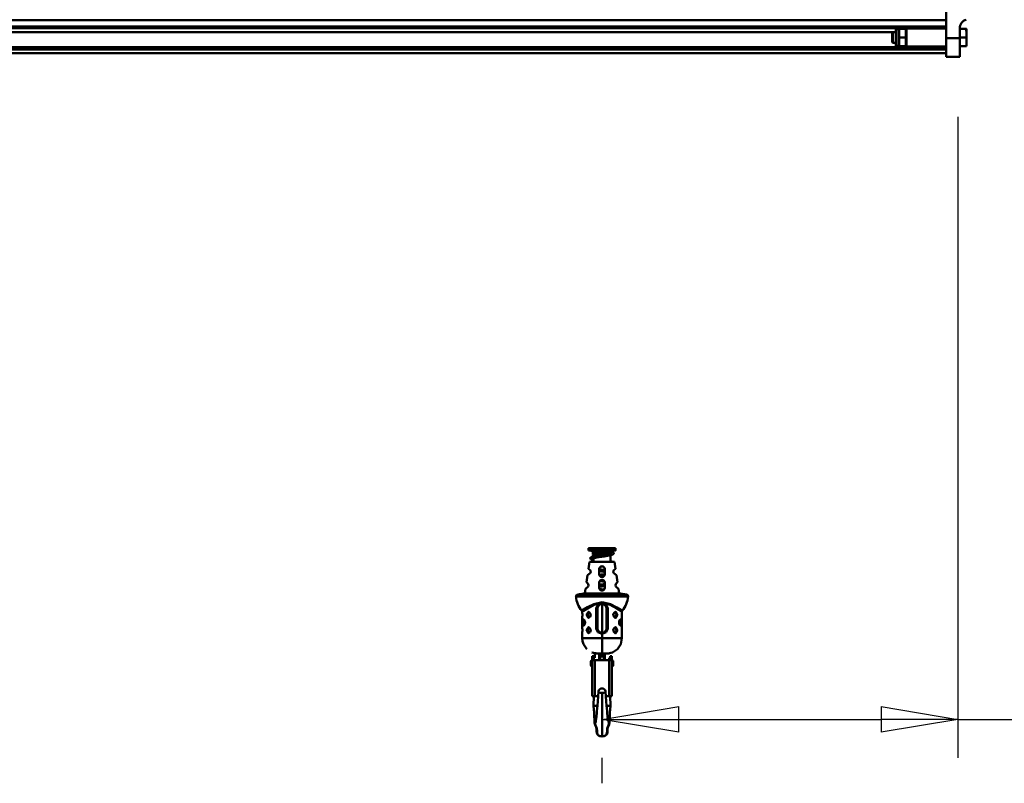
# Model space of a CAD drawing. Units: millimetres. Extents: x 59 to 11996, y 24 to 8424.
# Drawn here: x 9954 to 10878, y 5913 to 6629 of the extents above; entities that cross this region are included whole.
import ezdxf

# ---------------------------------------------------------------- set-up
doc = ezdxf.new("R2010")
doc.units = ezdxf.units.MM
doc.header["$MEASUREMENT"] = 0
doc.layers.add('(1) Shape lines', color=7, linetype='Continuous', lineweight=35)
doc.layers.add('(6) Dimensions', color=7, linetype='Continuous', lineweight=35)
doc.styles.add('Arial', font='ARIAL.TTF')
doc.dimstyles.new('Vertex Style', dxfattribs={"dimscale": 20, "dimtxt": 0.18, "dimasz": 3.6, "dimexe": 1.8, "dimexo": 0.0625, "dimgap": 1.7, "dimtad": 1, "dimdec": 1, "dimdsep": 46, "dimtxsty": 'Arial', "dimblk1": 'CLOSED', "dimblk2": 'CLOSED', "dimsah": 1, "dimcen": 0.09, "dimdle": 1.8, "dimclrd": 9, "dimclre": 9, "dimadec": 1, "dimazin": 2, "dimtfac": 0.65, "dimtdec": 4, "dimtmove": 0, "dimatfit": 3, "dimfxl": 0, "dimtolj": 1, "dimtzin": 0, "dimlwd": 25, "dimlwe": 25, "dimarcsym": 0})

# ---------------------------------------------------------------- blocks, each defined once
blk = doc.blocks.new('_Closed')
at = {"color": 0, "linetype": 'ByBlock', "lineweight": -2}
for p, q in [((-1, 0.166667), (0, 0)), ((-1, 0.166667), (-1, -0.166667)), ((0, 0), (-1, -0.166667)), ((0, 0), (-1, 0))]:
    blk.add_line(p, q, dxfattribs=at)
blk = doc.blocks.new('*D2249')
at = {"layer": '(6) Dimensions', "color": 9, "lineweight": 25}
for p, q in [((10834.72, 6538.02), (10834.72, 5936.83)), ((10572.56, 5972.83), (10762.72, 5972.83)), ((10834.72, 5972.83), (11195.76, 5972.83)), ((10500.56, 5912.83), (10500.56, 5936.83))]:
    blk.add_line(p, q, dxfattribs=at)
at = {"layer": 'Defpoints', "color": 0}
for p in [(10834.72, 6598.02), (10500.56, 5972.83), (10834.72, 5972.83)]:
    blk.add_point(p, dxfattribs=at)
at = {"layer": '(6) Dimensions', "color": 9, "lineweight": 25, "xscale": 72, "yscale": 72, "zscale": 72}
for p, rotation in [((10500.56, 5972.83), 180.0000014787792), ((10834.72, 5972.83), 1.478779256202083e-06)]:
    blk.add_blockref('_Closed', p, dxfattribs=dict(at, rotation=rotation))
at = {"layer": '(6) Dimensions', "color": 0, "lineweight": 35, "insert": (11087.68, 6039.19), "char_height": 70, "attachment_point": 5, "rotation": 0, "style": 'Arial'}
blk.add_mtext('\\A1;395', dxfattribs=at)
blk = doc.blocks.new('Crane_WorkSt_2_bf42d3f0-561d-4518-964d-fc99b9c70c29')
at = {"layer": '(1) Shape lines', "color": 7, "linetype": 'Continuous', "lineweight": 50, "ltscale": 60}
for p, q in [((10712.1, 3064.4), (10712.1, 3183)), ((8605.1, 3084.1), (10712.1, 3084.1)), ((8605.1, 3077.3), (10712.1, 3077.3)), ((8605.1, 3075.4), (10712.1, 3075.4)), ((8605.1, 3071), (10652.9, 3071)), ((10652.1, 3070.2), (10652.9, 3071)), ((10652.1, 3070.2), (10652.1, 3059.8)), ((10652.9, 3059), (10652.9, 3071)), ((10652.9, 3071), (10656.1, 3071)), ((10656.1, 3074.3), (10659.1, 3074.3)), ((10659.1, 3074.4), (10659.2, 3074.5)), ((10659.1, 3055.6), (10659.1, 3074.4)), ((10667.2, 3074.5), (10660, 3074.5)), ((10668, 3074.5), (10668.1, 3074.4)), ((10668.1, 3075), (10668.1, 3055)), ((10668.1, 3075), (10712.1, 3075)), ((10727.1, 3064.4), (10727.1, 3075.2)), ((10727.1, 3074.5), (10733.7, 3074.5)), ((10734.6, 3074.5), (10734.6, 3071.4)), ((10734.6, 3065), (10734.6, 3071.4)), ((10652.9, 3059), (10652.1, 3059.8)), ((10667.2, 3065), (10660, 3065)), ((10712.1, 3043.5), (10712.1, 3064.4)), ((10712.1, 3064.4), (10727.1, 3064.4)), ((10727.1, 3065), (10734.6, 3065)), ((10727.1, 3043.5), (10727.1, 3064.4)), ((10734.6, 3055.5), (10734.6, 3065)), ((8605.1, 3054.3), (10712.1, 3054.3)), ((8605.1, 3052.5), (10712.1, 3052.5)), ((8605.1, 3051.8), (10712.1, 3051.8)), ((10656.1, 3059), (10652.9, 3059)), ((10659.1, 3055.7), (10656.1, 3055.7)), ((10659.2, 3055.5), (10659.1, 3055.6)), ((10667.2, 3055.5), (10660, 3055.5)), ((10668.1, 3055.6), (10668, 3055.5)), ((10712.1, 3055), (10668.1, 3055)), ((10727.1, 3055.5), (10734.6, 3055.5)), ((8605.1, 3047.8), (10712.1, 3047.8)), ((10712.1, 3043.5), (10727.1, 3043.5)), ((10315.1, 2496.1), (10315.1, 2498.6)), ((10319.9, 2493.8), (10320.3, 2494.4)), ((10319.9, 2491.8), (10319.9, 2493.8)), ((10320.5, 2490.5), (10319.9, 2491.8)), ((10320, 2493.8), (10340.2, 2493.8)), ((10320, 2491.8), (10333.3, 2491.8)), ((10320.3, 2494.4), (10320.3, 2495.8)), ((10339.9, 2496.1), (10339.9, 2494.4)), ((10339.9, 2494.4), (10340.2, 2493.8)), ((10340.2, 2493.8), (10340.2, 2493.1)), ((10345.1, 2498.6), (10345.1, 2496.1)), ((10315, 2475.7), (10316.1, 2483.5)), ((10316.1, 2483.5), (10344.1, 2483.5)), ((10320.5, 2489.7), (10320.5, 2490.5)), ((10320.5, 2483.5), (10320.5, 2487.6)), ((10339.9, 2490.9), (10339.6, 2490.5)), ((10339.6, 2490.5), (10339.6, 2483.5)), ((10344.1, 2483.5), (10345.2, 2475.7)), ((10316.9, 2471.1), (10314, 2468.7)), ((10315, 2475.7), (10316.9, 2474.2)), ((10343.3, 2474.2), (10345.2, 2475.7)), ((10346.2, 2468.7), (10343.3, 2471.1)), ((10312.9, 2460.8), (10314, 2468.7)), ((10312.9, 2460.8), (10313.9, 2460)), ((10346.2, 2468.7), (10347.3, 2460.8)), ((10346.2, 2460), (10347.3, 2460.8)), ((10355.5, 2447.5), (10304.6, 2447.5)), ((10304.6, 2447.5), (10355.5, 2447.5)), ((10311.1, 2448.5), (10311.8, 2453.6)), ((10311.1, 2448.5), (10349.1, 2448.5)), ((10314, 2455.3), (10311.8, 2453.6)), ((10348.4, 2453.6), (10346.2, 2455.3)), ((10348.4, 2453.6), (10349.1, 2448.5)), ((10301.3, 2445), (10358.8, 2445)), ((10357.2, 2447.2), (10303, 2447.2)), ((10330.1, 2438.8), (10330.1, 2438.2)), ((10330.1, 2438.2), (10330.1, 2437.7)), ((10330.1, 2437.7), (10330.1, 2436.7)), ((10330.1, 2404.7), (10330.1, 2436.7)), ((10315.5, 2427.7), (10315.7, 2427.7)), ((10323.7, 2431.7), (10325.1, 2431.7)), ((10323.7, 2431.7), (10323.7, 2409.7)), ((10325.1, 2409.7), (10325.1, 2431.7)), ((10335.1, 2431.7), (10336.4, 2431.7)), ((10335.1, 2431.7), (10335.1, 2409.7)), ((10336.4, 2409.7), (10336.4, 2431.7)), ((10344.1, 2427.6), (10344.1, 2427.6)), ((10352, 2427.2), (10352, 2427.6)), ((10308.2, 2422.5), (10308.2, 2422.3)), ((10316.1, 2421.9), (10316.1, 2421.9)), ((10344.6, 2421.8), (10344.5, 2421.8)), ((10308.2, 2406.1), (10308.2, 2405.9)), ((10315.5, 2410.7), (10315.7, 2410.7)), ((10316.1, 2404.9), (10316.1, 2404.9)), ((10323.7, 2409.7), (10325.1, 2409.7)), ((10330.1, 2403.7), (10330.1, 2404.7)), ((10330.1, 2403.7), (10330.1, 2398.7)), ((10336.4, 2409.7), (10335.1, 2409.7)), ((10344.1, 2410.6), (10344.1, 2410.6)), ((10344.6, 2404.8), (10344.5, 2404.8)), ((10352, 2409.4), (10352, 2409.6)), ((10330.1, 2398.7), (10330.1, 2381.7)), ((10334.1, 2381.8), (10338.1, 2381.8)), ((10317.6, 2368.7), (10317.6, 2373)), ((10318.6, 2374), (10319.1, 2374)), ((10319.1, 2378.7), (10319.1, 2378.8)), ((10319.1, 2378.8), (10321.1, 2378.8)), ((10319.1, 2378.8), (10321.1, 2378.8)), ((10319.1, 2378.7), (10319.1, 2377.9)), ((10321.1, 2378.7), (10319.1, 2378.7)), ((10319.1, 2377.9), (10319.1, 2334.7)), ((10319.3, 2374.6), (10319.3, 2375.6)), ((10319.3, 2375.6), (10321.1, 2375.6)), ((10321.1, 2374.6), (10319.3, 2374.6)), ((10321.1, 2378.7), (10321.1, 2378.8)), ((10321.1, 2375.6), (10321.1, 2378.7)), ((10321.1, 2374.6), (10321.1, 2375.6)), ((10322.1, 2374.6), (10322.1, 2334.6)), ((10338.1, 2374.6), (10322.1, 2374.6)), ((10322.1, 2374.6), (10338.1, 2374.6)), ((10328.2, 2374.6), (10328.2, 2378.3)), ((10332, 2374.6), (10332, 2378.3)), ((10338.1, 2374.6), (10338.1, 2334.6)), ((10339.1, 2378.8), (10341.1, 2378.8)), ((10339.1, 2378.8), (10339.1, 2378.7)), ((10339.1, 2378.8), (10341.1, 2378.8)), ((10339.1, 2378.7), (10339.1, 2375.6)), ((10341.1, 2378.7), (10339.1, 2378.7)), ((10339.1, 2375.6), (10339.1, 2374.6)), ((10339.1, 2375.6), (10340.9, 2375.6)), ((10340.9, 2374.6), (10339.1, 2374.6)), ((10340.9, 2375.6), (10340.9, 2374.6)), ((10341.1, 2378.7), (10341.1, 2378.8)), ((10341.1, 2377.9), (10341.1, 2378.7)), ((10341.1, 2377.9), (10341.1, 2334.7)), ((10341.1, 2374), (10341.6, 2374)), ((10342.6, 2373), (10342.6, 2368.7)), ((10319.1, 2367.6), (10318.6, 2367.7)), ((10341.6, 2367.7), (10341.1, 2367.6)), ((10322.1, 2334.6), (10325.2, 2334.6)), ((10335, 2334.6), (10338.1, 2334.6)), ((10325, 2323.8), (10322.6, 2323.8)), ((10335.2, 2323.8), (10337.6, 2323.8))]:
    blk.add_line(p, q, dxfattribs=at)
at = {"layer": '(1) Shape lines', "color": 7, "linetype": 'Continuous', "lineweight": 50, "ltscale": 20}
for p, q in [((10317.4, 2496), (10317.3, 2496.1)), ((10317.5, 2495.8), (10317.4, 2496)), ((10317.7, 2495.7), (10317.5, 2495.8)), ((10318.5, 2495.7), (10318.3, 2495.7)), ((10318.6, 2495.5), (10318.3, 2495.6)), ((10318.7, 2495.7), (10318.5, 2495.7)), ((10319, 2495.5), (10318.6, 2495.5)), ((10319, 2495.8), (10318.7, 2495.7)), ((10319.4, 2495.5), (10319, 2495.5)), ((10319.9, 2495.4), (10319.4, 2495.5)), ((10320.3, 2495.4), (10319.9, 2495.4)), ((10325.2, 2496), (10324.3, 2496)), ((10326.2, 2496), (10325.2, 2496)), ((10327.2, 2496), (10326.2, 2496)), ((10328.2, 2496), (10327.2, 2496)), ((10331.2, 2491.5), (10332.2, 2491.6)), ((10336.9, 2492.4), (10337.7, 2492.5)), ((10337.7, 2492.5), (10338.5, 2492.7)), ((10339.6, 2492.9), (10340.2, 2493.1)), ((10339.9, 2495.1), (10340.2, 2495)), ((10340.2, 2493.1), (10340.6, 2493.2)), ((10340.6, 2493.2), (10341, 2493.4)), ((10341.3, 2491.3), (10340.8, 2491.2)), ((10340.9, 2494.8), (10341.4, 2494.7)), ((10341, 2493.4), (10341.3, 2493.5)), ((10341.2, 2493.4), (10341.4, 2493.6)), ((10341.3, 2493.5), (10341.3, 2493.6)), ((10341.7, 2491.5), (10341.3, 2491.3)), ((10341.4, 2494.7), (10341.8, 2494.5)), ((10341.8, 2494.5), (10342.1, 2494.4)), ((10342.1, 2494.4), (10342.3, 2494.3)), ((10342.7, 2492.1), (10342.6, 2492)), ((10342.9, 2492.3), (10342.7, 2492.1)), ((10342.9, 2493.7), (10343, 2493.5)), ((10343, 2493.5), (10343, 2493.4)), ((10343.1, 2492.8), (10343, 2492.6)), ((10343.1, 2493), (10343.1, 2492.8)), ((10317.1, 2487.8), (10317.2, 2488)), ((10317.1, 2487.6), (10317.1, 2487.8)), ((10317.1, 2487.4), (10317.1, 2487.6)), ((10317.1, 2487.2), (10317.1, 2487.4)), ((10317.2, 2487), (10317.1, 2487.2)), ((10317.2, 2488), (10317.3, 2488.1)), ((10317.3, 2486.9), (10317.2, 2487)), ((10317.3, 2488.3), (10317.5, 2488.4)), ((10317.3, 2488.1), (10317.3, 2488.3)), ((10317.4, 2486.7), (10317.3, 2486.9)), ((10317.5, 2486.6), (10317.4, 2486.7)), ((10317.5, 2488.4), (10317.6, 2488.6)), ((10317.7, 2486.4), (10317.5, 2486.6)), ((10317.6, 2488.6), (10317.8, 2488.7)), ((10317.9, 2486.3), (10317.7, 2486.4)), ((10318.1, 2486.2), (10317.9, 2486.3)), ((10318.3, 2486.1), (10318.1, 2486.2)), ((10319, 2487.2), (10318.8, 2487)), ((10319, 2487.1), (10318.8, 2487)), ((10319, 2489.3), (10319.2, 2489.3)), ((10319.4, 2487.3), (10319, 2487.2)), ((10319, 2487.1), (10319, 2487.1)), ((10319, 2487.1), (10319, 2487.1)), ((10319.2, 2489.3), (10319.7, 2489.5)), ((10319.7, 2487.4), (10319.4, 2487.3)), ((10320.1, 2487.5), (10319.6, 2487.4)), ((10320.2, 2485.5), (10319.6, 2485.6)), ((10319.7, 2489.5), (10320.3, 2489.6)), ((10320.7, 2487.7), (10320.1, 2487.5)), ((10320.1, 2487.5), (10320.2, 2487.5)), ((10320.2, 2487.5), (10320.6, 2487.4)), ((10320.6, 2485.4), (10320.2, 2485.5)), ((10320.3, 2489.6), (10321, 2489.8)), ((10321.4, 2487.8), (10320.7, 2487.7)), ((10322.1, 2488), (10321.4, 2487.8)), ((10322.8, 2488.1), (10322.1, 2488)), ((10323.7, 2488.3), (10322.8, 2488.1)), ((10324.5, 2488.4), (10323.7, 2488.3)), ((10325.5, 2488.6), (10324.5, 2488.4)), ((10326.4, 2488.7), (10325.5, 2488.6)), ((10327.4, 2488.9), (10326.4, 2488.7)), ((10328.4, 2489), (10327.4, 2488.9)), ((10329.4, 2489.2), (10328.4, 2489)), ((10330.5, 2489.3), (10329.4, 2489.2)), ((10335.4, 2490.1), (10334.5, 2489.9)), ((10336.3, 2490.2), (10335.4, 2490.1)), ((10337.2, 2490.4), (10336.3, 2490.2)), ((10338, 2490.5), (10337.2, 2490.4)), ((10340.1, 2491), (10339.5, 2490.8)), ((10339.6, 2484.2), (10340.2, 2484.1)), ((10340.2, 2484.1), (10340.7, 2483.9)), ((10340.7, 2483.9), (10341.2, 2483.8)), ((10341.2, 2483.8), (10341.4, 2483.7)), ((10341.4, 2483.7), (10341.8, 2483.6)), ((10341.8, 2483.6), (10342, 2483.5)), ((10327.1, 2475.3), (10327.3, 2475.3)), ((10327.3, 2475.3), (10328.3, 2475.1)), ((10328.6, 2478.1), (10328.3, 2478.1)), ((10328.3, 2475.1), (10329.3, 2475)), ((10329.6, 2478.2), (10328.6, 2478.1)), ((10329.3, 2475), (10330.3, 2474.8)), ((10330.6, 2478.4), (10329.6, 2478.2)), ((10330.3, 2474.8), (10331.3, 2474.7)), ((10331.1, 2478.4), (10330.6, 2478.4)), ((10331.3, 2474.7), (10332.4, 2474.5)), ((10332.4, 2474.5), (10333.1, 2474.4)), ((10332.5, 2469.7), (10333.1, 2469.8)), ((10342.7, 2472), (10342.9, 2471.8)), ((10342.7, 2472), (10342.7, 2472)), ((10342.9, 2471.8), (10342.9, 2471.7)), ((10342.9, 2471.7), (10343, 2471.5)), ((10343, 2471.5), (10343.1, 2471.3)), ((10328.7, 2467.1), (10328.5, 2467.1)), ((10329.7, 2467.3), (10328.7, 2467.1)), ((10330.8, 2467.4), (10329.7, 2467.3)), ((10331.8, 2467.6), (10330.8, 2467.4)), ((10332.3, 2467.7), (10331.8, 2467.6)), ((10332.7, 2458.8), (10333.1, 2458.8)), ((10327.1, 2457.9), (10327.5, 2458)), ((10327.8, 2456), (10327.1, 2455.9)), ((10327.4, 2453.3), (10328, 2453.2)), ((10327.5, 2458), (10328.6, 2458.2)), ((10328.8, 2456.2), (10327.8, 2456)), ((10328, 2453.2), (10329, 2453.1)), ((10328.6, 2458.2), (10329.6, 2458.3)), ((10329.9, 2456.3), (10328.8, 2456.2)), ((10329, 2453.1), (10330, 2452.9)), ((10330.9, 2456.5), (10329.9, 2456.3)), ((10330, 2452.9), (10331.1, 2452.8)), ((10331.1, 2452.8), (10332.1, 2452.6)), ((10332.1, 2452.6), (10332.3, 2452.6)), ((10333.1, 2456.8), (10332.9, 2456.8)), ((10308.1, 2428.2), (10308.1, 2428.2)), ((10308.1, 2428.1), (10308.1, 2428.2)), ((10308.1, 2428), (10308.1, 2428.1)), ((10315.7, 2427.7), (10315.1, 2427.8)), ((10316.3, 2427.4), (10315.7, 2427.7)), ((10316.7, 2426.9), (10316.3, 2427.4)), ((10317.1, 2426.2), (10316.7, 2426.9)), ((10317.4, 2425.3), (10317.1, 2426.2)), ((10327.5, 2436.1), (10325.7, 2434.3)), ((10342.9, 2425.6), (10342.8, 2424.7)), ((10343.4, 2426.9), (10342.9, 2425.6)), ((10344, 2427.5), (10343.4, 2426.9)), ((10344.7, 2427.8), (10344, 2427.5)), ((10351.9, 2425.8), (10352, 2426.5)), ((10352, 2426.6), (10352, 2426.3)), ((10352.2, 2428.8), (10352.1, 2428.1)), ((10352.1, 2428.2), (10352.1, 2428.1)), ((10352.1, 2428.1), (10352.1, 2427.9)), ((10352.1, 2428.1), (10352.1, 2428)), ((10308.1, 2421.3), (10308.1, 2421.2)), ((10308.1, 2411.2), (10308.1, 2421.2)), ((10308.3, 2423.6), (10308.2, 2423)), ((10308.2, 2422.8), (10308.2, 2423.2)), ((10308.2, 2423), (10308.2, 2422.4)), ((10310.3, 2419.2), (10310.1, 2419.3)), ((10310.6, 2418.9), (10310.3, 2419.3)), ((10310.8, 2418.2), (10310.5, 2419)), ((10310.7, 2413.9), (10311.1, 2415.3)), ((10311.1, 2415.3), (10311.1, 2416.2)), ((10315.4, 2421.7), (10316.2, 2422)), ((10316.2, 2422), (10316.8, 2422.6)), ((10316.8, 2422.6), (10317.3, 2423.8)), ((10317.3, 2423.8), (10317.4, 2424.7)), ((10317.4, 2424.7), (10317.4, 2425.3)), ((10342.8, 2424.7), (10342.8, 2424.2)), ((10342.8, 2424.2), (10343, 2423.3)), ((10343, 2423.3), (10343.5, 2422.5)), ((10343.5, 2422.5), (10343.9, 2422.1)), ((10343.9, 2422.1), (10344.5, 2421.8)), ((10344.5, 2421.8), (10345.1, 2421.7)), ((10349.5, 2418.5), (10349.1, 2417.2)), ((10349.1, 2417.2), (10349.1, 2416.2)), ((10349.8, 2419.1), (10349.4, 2418.5)), ((10350, 2419.3), (10349.8, 2419.1)), ((10349.8, 2419.1), (10349.8, 2419.1)), ((10350, 2419.3), (10350, 2419.3)), ((10352.1, 2421.2), (10352.1, 2421.3)), ((10352.1, 2421.2), (10352.1, 2411.2)), ((10308.1, 2411.2), (10308.1, 2411.2)), ((10308.1, 2404.3), (10308.1, 2404.2)), ((10308.1, 2398.7), (10308.1, 2404.2)), ((10310.2, 2413.2), (10310.4, 2413.4)), ((10310.2, 2413.2), (10310.2, 2413.2)), ((10310.4, 2413.4), (10310.7, 2414)), ((10310.4, 2413.4), (10310.4, 2413.4)), ((10315.7, 2410.7), (10315.1, 2410.8)), ((10315.4, 2404.7), (10316.2, 2405)), ((10316.3, 2410.4), (10315.7, 2410.7)), ((10316.2, 2405), (10316.8, 2405.6)), ((10316.7, 2409.9), (10316.3, 2410.4)), ((10317.1, 2409.2), (10316.7, 2409.9)), ((10316.8, 2405.6), (10317.3, 2406.8)), ((10317.4, 2408.3), (10317.1, 2409.2)), ((10317.3, 2406.8), (10317.4, 2407.7)), ((10317.4, 2407.7), (10317.4, 2408.3)), ((10325.6, 2407.2), (10327.5, 2405.4)), ((10332.7, 2405.4), (10334.5, 2407.2)), ((10342.9, 2408.6), (10342.8, 2407.7)), ((10342.8, 2407.7), (10342.8, 2407.2)), ((10342.8, 2407.2), (10343, 2406.3)), ((10343.4, 2409.9), (10342.9, 2408.6)), ((10343, 2406.3), (10343.5, 2405.5)), ((10344, 2410.5), (10343.4, 2409.9)), ((10343.5, 2405.5), (10343.9, 2405.1)), ((10343.9, 2405.1), (10344.5, 2404.8)), ((10344.7, 2410.8), (10344, 2410.5)), ((10344.5, 2404.8), (10345.1, 2404.7)), ((10349.3, 2414.2), (10349.7, 2413.5)), ((10349.6, 2413.6), (10349.9, 2413.2)), ((10349.9, 2413.3), (10350.1, 2413.2)), ((10352.1, 2411.2), (10352.1, 2411.2)), ((10352.1, 2404.2), (10352.1, 2404.3)), ((10352.1, 2404.2), (10352.1, 2398.7)), ((10313.1, 2386.7), (10309.4, 2392.2)), ((10323.8, 2382), (10318.6, 2383.1)), ((10322.1, 2376.9), (10322.1, 2381.8)), ((10338.1, 2376.9), (10338.1, 2374.6)), ((10325.7, 2334), (10326.2, 2339.8)), ((10320.6, 2323.8), (10320.7, 2327.4)), ((10320.7, 2327.4), (10320.9, 2330.8)), ((10320.9, 2330.8), (10321.1, 2333.8)), ((10321.1, 2333.8), (10321.1, 2334.6)), ((10325, 2324), (10325.4, 2328.9)), ((10325.4, 2328.9), (10325.7, 2334)), ((10339.3, 2330.8), (10339.5, 2327.4)), ((10339.5, 2327.4), (10339.6, 2323.8)), ((10320.5, 2323.8), (10320.6, 2324.7)), ((10321, 2319.8), (10320.5, 2323.8)), ((10321.3, 2316.1), (10321, 2319.8)), ((10324.3, 2315.5), (10324.5, 2318.3)), ((10324.5, 2318.3), (10325, 2324)), ((10339.2, 2319.8), (10338.9, 2316.1)), ((10339.6, 2323.8), (10339.2, 2319.8)), ((10339.6, 2324.7), (10339.6, 2323.8)), ((10321.4, 2312.7), (10321.3, 2316.1)), ((10321.6, 2309.8), (10321.4, 2312.7)), ((10322.7, 2305.5), (10323.1, 2306.5)), ((10323.6, 2309.5), (10323.9, 2311.7)), ((10323.9, 2311.7), (10324.1, 2313.2)), ((10324, 2312.8), (10324.3, 2315.5)), ((10336.1, 2313.2), (10336.3, 2311.7)), ((10336.3, 2311.7), (10336.6, 2309.5)), ((10336.6, 2309.5), (10336.8, 2307.8)), ((10336.8, 2307.8), (10337.1, 2306.5)), ((10337.1, 2306.5), (10337.5, 2305.5)), ((10338.5, 2306.5), (10338.4, 2304.7)), ((10338.6, 2309), (10338.5, 2306.5)), ((10338.7, 2312.7), (10338.6, 2309.8)), ((10338.7, 2311.7), (10338.6, 2309)), ((10338.9, 2316.1), (10338.7, 2312.7)), ((10322.3, 2302.9), (10322, 2303.9)), ((10323.5, 2300.2), (10322.3, 2302.9)), ((10324.1, 2297.3), (10323.5, 2300.2)), ((10324.1, 2297), (10324.1, 2297.4)), ((10324.1, 2295.5), (10324.1, 2297.3)), ((10324.1, 2297.3), (10324.1, 2297.3)), ((10324.2, 2294.2), (10324.1, 2295.5)), ((10336.1, 2295.5), (10336, 2294.2)), ((10336.7, 2300.2), (10336.1, 2297.3)), ((10336.1, 2297.4), (10336.1, 2297)), ((10336.1, 2297.3), (10336.1, 2297.3)), ((10336.1, 2297.3), (10336.1, 2295.5)), ((10337.9, 2302.9), (10336.7, 2300.2)), ((10338.1, 2303.9), (10337.9, 2302.9)), ((10338.4, 2304.7), (10338.1, 2303.9)), ((10324.3, 2293.2), (10324.2, 2294.2)), ((10324.9, 2292.2), (10324.3, 2293.2)), ((10325.7, 2291.2), (10324.9, 2292.2)), ((10328.6, 2290), (10327.8, 2290.1)), ((10330.1, 2289.8), (10328.6, 2290)), ((10331.6, 2290), (10330.1, 2289.8)), ((10332.4, 2290.1), (10331.6, 2290)), ((10333.3, 2290.4), (10332.4, 2290.1)), ((10334.5, 2291.2), (10333.3, 2290.4)), ((10335.3, 2292.2), (10334.5, 2291.2)), ((10335.8, 2293.2), (10335.3, 2292.2)), ((10336, 2294.2), (10335.8, 2293.2))]:
    blk.add_line(p, q, dxfattribs=at)
at = {"layer": '(1) Shape lines', "color": 7, "linetype": 'Continuous', "lineweight": 50, "ltscale": 60}
for points in [[(10656.1, 3074.3), (10656.1, 3074.3), (10656.1, 3055.7), (10656.1, 3055.7)], [(10659.2, 3074.5), (10660, 3074.5)], [(10660, 3074.5), (10660, 3065)], [(10667.2, 3065), (10667.2, 3074.5)], [(10667.2, 3074.5), (10668, 3074.5)], [(10733.7, 3074.5), (10734.6, 3074.5)], [(10734.6, 3071.4), (10733.7, 3074.5)], [(10660, 3065), (10660, 3055.5)], [(10667.2, 3055.5), (10667.2, 3065)], [(10660.5, 3055.5), (10659.2, 3055.5), (10660.5, 3055.5)], [(10666.7, 3055.5), (10668, 3055.5), (10666.7, 3055.5)], [(10315.1, 2498.6), (10315.1, 2498.6), (10345.1, 2498.6), (10345.1, 2498.6)], [(10315.1, 2496.1), (10315.1, 2496.1), (10345.1, 2496.1), (10345.1, 2496.1)], [(10320.3, 2494.4), (10320.3, 2494.4), (10339.9, 2494.4), (10339.9, 2494.4)], [(10320.6, 2490.5), (10320.5, 2490.5), (10324.7, 2490.5)], [(10337.8, 2490.5), (10339.6, 2490.5), (10339.6, 2490.5)], [(10327.1, 2469.6), (10327.1, 2475.6)], [(10333.1, 2475.6), (10333.1, 2469.6)], [(10327.1, 2454.6), (10327.1, 2460.6)], [(10333.1, 2460.6), (10333.1, 2454.6)], [(10330.1, 2438.8), (10321, 2436.7), (10314, 2433.2), (10309.5, 2430.5), (10307.7, 2429.4)], [(10308.1, 2428.1), (10309.6, 2429.1), (10314, 2431.9), (10321, 2435.8), (10330.1, 2438.2)], [(10330.1, 2437.7), (10325.6, 2436), (10323.7, 2431.7)], [(10352.5, 2429.4), (10351, 2430.3), (10346.6, 2433), (10339.5, 2436.6), (10330.1, 2438.8)], [(10330.1, 2438.2), (10339.3, 2435.8), (10346.4, 2431.8), (10350.8, 2429), (10352.1, 2428.1)], [(10336.4, 2431.7), (10334.6, 2436), (10330.1, 2437.7)], [(10308.1, 2428.1), (10308.1, 2428.2)], [(10308.3, 2424.7), (10308.1, 2428.1)], [(10308.2, 2426.5), (10308.2, 2426.3), (10308.3, 2425.8), (10308.3, 2425.3), (10308.3, 2424.8), (10308.3, 2424.3), (10308.3, 2423.8), (10308.2, 2423.4)], [(10315.5, 2421.8), (10315.3, 2421.8), (10315.1, 2421.8), (10314.6, 2422.1), (10314.2, 2422.5), (10314.1, 2422.8), (10313.9, 2423.1), (10313.8, 2423.5), (10313.7, 2423.9), (10313.7, 2424.3), (10313.7, 2424.7), (10313.7, 2425.2), (10313.8, 2425.6), (10313.8, 2426.1), (10314, 2426.4), (10314.1, 2426.8), (10314.3, 2427.1), (10314.5, 2427.3), (10314.7, 2427.5), (10315, 2427.6), (10315.3, 2427.7), (10315.5, 2427.7)], [(10344.6, 2427.7), (10344.9, 2427.7), (10345.1, 2427.7), (10345.6, 2427.4), (10346, 2427), (10346.1, 2426.7), (10346.3, 2426.4), (10346.4, 2426), (10346.4, 2425.6), (10346.5, 2425.2), (10346.5, 2424.7), (10346.5, 2424.3), (10346.4, 2423.9), (10346.3, 2423.4), (10346.2, 2423), (10346.1, 2422.7), (10345.9, 2422.4), (10345.7, 2422.2), (10345.5, 2422), (10345.2, 2421.8), (10344.9, 2421.8), (10344.7, 2421.8)], [(10352.1, 2428.1), (10351.9, 2424.7)], [(10352, 2422.9), (10351.9, 2423.2), (10351.9, 2423.7), (10351.9, 2424.2), (10351.9, 2424.7), (10351.9, 2425.2), (10351.9, 2425.7), (10351.9, 2426.1)], [(10352, 2427.6), (10352.1, 2427.9), (10352.1, 2428)], [(10352.1, 2428.1), (10352.1, 2428.1)], [(10308.1, 2421.2), (10308.1, 2421.2), (10308.1, 2421.2), (10308.1, 2421.3), (10308.1, 2421.6), (10308.2, 2421.9), (10308.2, 2422.3), (10308.2, 2423), (10308.3, 2423.7), (10308.3, 2424.2), (10308.3, 2424.7)], [(10310.2, 2413.3), (10310.3, 2419.2)], [(10349.9, 2419.2), (10349.9, 2413.3)], [(10351.9, 2424.7), (10351.9, 2424.1), (10351.9, 2423.6), (10352, 2423.1), (10352, 2422.6), (10352, 2422.3), (10352, 2421.9), (10352.1, 2421.6), (10352.1, 2421.4), (10352.1, 2421.3), (10352.1, 2421.2), (10352.1, 2421.3)], [(10308.3, 2407.7), (10308.3, 2408.4), (10308.3, 2408.9), (10308.2, 2409.4), (10308.2, 2409.8), (10308.2, 2410.2), (10308.2, 2410.6), (10308.1, 2410.8), (10308.1, 2411.1), (10308.1, 2411.2), (10308.1, 2411.2), (10308.1, 2411.2), (10308.1, 2411.2)], [(10308.1, 2404.3), (10308.1, 2404.2), (10308.1, 2404.3), (10308.1, 2404.6), (10308.2, 2404.9), (10308.2, 2405.3), (10308.2, 2406), (10308.3, 2406.7), (10308.3, 2407.2)], [(10308.2, 2409.5), (10308.2, 2409.3), (10308.3, 2408.8), (10308.3, 2408.3), (10308.3, 2407.7), (10308.3, 2407.2), (10308.3, 2406.8), (10308.2, 2406.4)], [(10315.5, 2404.8), (10315.3, 2404.8), (10315.1, 2404.8), (10314.6, 2405.1), (10314.2, 2405.5), (10314.1, 2405.8), (10313.9, 2406.1), (10313.8, 2406.5), (10313.7, 2406.9), (10313.7, 2407.3), (10313.7, 2407.7), (10313.7, 2408.2), (10313.8, 2408.6), (10313.8, 2409.1), (10314, 2409.4), (10314.1, 2409.8), (10314.3, 2410.1), (10314.5, 2410.3), (10314.7, 2410.5), (10315, 2410.6), (10315.3, 2410.7), (10315.5, 2410.7)], [(10323.7, 2409.7), (10325.6, 2405.5), (10330.1, 2403.7)], [(10330.1, 2403.7), (10334.6, 2405.5), (10336.4, 2409.7)], [(10344.6, 2410.7), (10344.9, 2410.7), (10345.1, 2410.7), (10345.6, 2410.4), (10346, 2410), (10346.1, 2409.7), (10346.3, 2409.4), (10346.4, 2409), (10346.4, 2408.6), (10346.5, 2408.2), (10346.5, 2407.7), (10346.5, 2407.3), (10346.4, 2406.9), (10346.3, 2406.4), (10346.2, 2406), (10346.1, 2405.7), (10345.9, 2405.4), (10345.7, 2405.2), (10345.5, 2405), (10345.2, 2404.8), (10344.9, 2404.8), (10344.7, 2404.8)], [(10352.1, 2411.2), (10352.1, 2411.2), (10352.1, 2411.1), (10352.1, 2410.9), (10352, 2410.6), (10352, 2410.2), (10352, 2409.5), (10351.9, 2408.8), (10351.9, 2408.3)], [(10352, 2405.9), (10351.9, 2406.2), (10351.9, 2406.7), (10351.9, 2407.2), (10351.9, 2407.7), (10351.9, 2408.2), (10351.9, 2408.7), (10351.9, 2409.1)], [(10351.9, 2407.7), (10351.9, 2407.1), (10351.9, 2406.6), (10352, 2406.1), (10352, 2405.6), (10352, 2405.3), (10352, 2404.9), (10352.1, 2404.6), (10352.1, 2404.4), (10352.1, 2404.3), (10352.1, 2404.2), (10352.1, 2404.3), (10352.1, 2404.3)], [(10330.1, 2398.7), (10323.6, 2398.7), (10321, 2398.7), (10317.9, 2398.7), (10314.3, 2398.7), (10310.5, 2398.7), (10308.1, 2398.7)], [(10352.1, 2398.7), (10349.8, 2398.7), (10346, 2398.7), (10342.4, 2398.7), (10339.3, 2398.7), (10336.6, 2398.7), (10330.1, 2398.7)], [(10330.1, 2381.8), (10324.4, 2381.8), (10322.1, 2381.8), (10324.7, 2381.8), (10330.1, 2381.8)], [(10317.6, 2373), (10317.6, 2373), (10317.6, 2368.7), (10317.6, 2368.7)], [(10318.6, 2367.7), (10318.6, 2367.7), (10318.6, 2374)], [(10319.1, 2377.9), (10319.3, 2375.6)], [(10319.1, 2374), (10319.1, 2367.6), (10319.1, 2367.6)], [(10326.8, 2381.7), (10325.3, 2381.7), (10330.1, 2381.7)], [(10327, 2380.6), (10328.2, 2378.5)], [(10330.1, 2380.2), (10327, 2380.6)], [(10327, 2380.6), (10327, 2374.6)], [(10328.2, 2378.5), (10330.1, 2378.4)], [(10328.2, 2378.5), (10328.2, 2378.5)], [(10328.2, 2378.3), (10328.2, 2378.5)], [(10330.1, 2381.7), (10330.1, 2380.2)], [(10330.1, 2381.7), (10333.4, 2381.7)], [(10333.2, 2380.6), (10330.1, 2380.2)], [(10330.1, 2378.4), (10330.1, 2380.2)], [(10330.1, 2378.4), (10332, 2378.5)], [(10332, 2378.5), (10333.2, 2380.6)], [(10332, 2378.5), (10332, 2378.3)], [(10332, 2378.5), (10332, 2378.5)], [(10333.2, 2374.6), (10333.2, 2380.6)], [(10340.9, 2375.6), (10341.1, 2377.9)], [(10341.1, 2374), (10341.1, 2367.6), (10341.1, 2367.6)], [(10341.6, 2374), (10341.6, 2367.7), (10341.6, 2367.7)], [(10342.6, 2368.7), (10342.6, 2368.7), (10342.6, 2373), (10342.6, 2373)], [(10330.1, 2338.2), (10330.1, 2308.7), (10330.1, 2295.9), (10330.1, 2292), (10330.1, 2290.1)], [(10322.6, 2323.8), (10320.5, 2323.8), (10320.5, 2323.8)], [(10337.6, 2323.8), (10339.6, 2323.8), (10339.6, 2323.8)], [(10330.1, 2290.1), (10330.1, 2289.8)]]:
    blk.add_lwpolyline(points, dxfattribs=at)
at = {"layer": '(1) Shape lines', "color": 7, "linetype": 'Continuous', "lineweight": 50, "ltscale": 20}
for points in [[(10318, 2495.6), (10317.8, 2495.7), (10317.7, 2495.7)], [(10318.3, 2495.6), (10318.1, 2495.6), (10318, 2495.6)], [(10318.4, 2495.7), (10318.4, 2495.7), (10318.4, 2495.7)], [(10322.6, 2495.9), (10321.9, 2495.9), (10321.2, 2495.9), (10320.5, 2495.8), (10319.9, 2495.8), (10319.5, 2495.8), (10319, 2495.8)], [(10324.3, 2496), (10323.4, 2495.9), (10322.6, 2495.9)], [(10323.3, 2490.2), (10324.2, 2490.4), (10325.1, 2490.5), (10326.1, 2490.7), (10327.1, 2490.9), (10328.1, 2491), (10329.1, 2491.2), (10330.2, 2491.3), (10331.2, 2491.5)], [(10329.4, 2496.1), (10329.2, 2496.1), (10328.2, 2496)], [(10332.2, 2491.6), (10333.2, 2491.8), (10334.2, 2491.9), (10335.1, 2492.1), (10336.1, 2492.2), (10336.9, 2492.4)], [(10338.5, 2492.7), (10339.2, 2492.8), (10339.8, 2492.9)], [(10340.8, 2491.2), (10340.3, 2491), (10340.1, 2491)], [(10340.2, 2495), (10340.8, 2494.9), (10340.9, 2494.8)], [(10342.2, 2491.7), (10342, 2491.6), (10341.7, 2491.5)], [(10342.6, 2492), (10342.4, 2491.9), (10342.2, 2491.7)], [(10342.3, 2494.3), (10342.5, 2494.1), (10342.6, 2494)], [(10342.6, 2494), (10342.8, 2493.9), (10342.9, 2493.7)], [(10343, 2492.6), (10343, 2492.5), (10342.9, 2492.3)], [(10343, 2493.4), (10343.1, 2493.2), (10343.1, 2493)], [(10318.1, 2488.9), (10318.2, 2489), (10318.6, 2489.1), (10319, 2489.3)], [(10319.6, 2485.6), (10319.1, 2485.8), (10318.7, 2485.9), (10318.3, 2486.1)], [(10321, 2489.8), (10321.7, 2489.9), (10322.5, 2490.1), (10323.3, 2490.2)], [(10334.5, 2489.9), (10333.5, 2489.8), (10332.5, 2489.6), (10331.5, 2489.5), (10330.5, 2489.3)], [(10339.5, 2490.8), (10338.8, 2490.7), (10338, 2490.5)], [(10330, 2472.8), (10329, 2473), (10328, 2473.1), (10327.1, 2473.3)], [(10327.2, 2468.9), (10327.4, 2469), (10328.4, 2469.1), (10329.4, 2469.3), (10330.5, 2469.4), (10331.5, 2469.6), (10332.5, 2469.7)], [(10333.1, 2472.4), (10333.1, 2472.4), (10332.1, 2472.5), (10331.1, 2472.7), (10330, 2472.8)], [(10329.9, 2461.9), (10328.8, 2462), (10327.8, 2462.2), (10327.6, 2462.2)], [(10329.6, 2458.3), (10330.6, 2458.5), (10331.6, 2458.6), (10332.7, 2458.8)], [(10333, 2461.4), (10332.9, 2461.4), (10331.9, 2461.6), (10330.9, 2461.7), (10329.9, 2461.9)], [(10332.9, 2456.8), (10331.9, 2456.6), (10330.9, 2456.5)], [(10308.1, 2428.2), (10308, 2428.8), (10307.7, 2429.4)], [(10311.1, 2416.2), (10311, 2417.3), (10310.8, 2418.2)], [(10349.1, 2416.2), (10349.1, 2415.2), (10349.3, 2414.2)], [(10309.4, 2392.2), (10308.4, 2395.4), (10308.1, 2398.7)], [(10352.1, 2398.7), (10350.8, 2392.2), (10347.1, 2386.7), (10341.6, 2383.1), (10336.4, 2382)], [(10323.8, 2382), (10323.1, 2382.1), (10318.6, 2383.1)], [(10334, 2339.8), (10334.5, 2334), (10334.8, 2328.9)], [(10334.8, 2328.9), (10335.2, 2324), (10335.7, 2318.3), (10335.9, 2315.5), (10336.2, 2312.8)], [(10339.1, 2334.6), (10339.1, 2333.8), (10339.3, 2330.8)], [(10322, 2303.9), (10321.8, 2304.7), (10321.7, 2306.5), (10321.6, 2309), (10321.5, 2311.7)], [(10323.1, 2306.5), (10323.4, 2307.8), (10323.6, 2309.5)], [(10327.8, 2290.1), (10326.8, 2290.4), (10325.7, 2291.2)]]:
    blk.add_lwpolyline(points, dxfattribs=at)
at = {"layer": '(1) Shape lines', "color": 7, "linetype": 'Continuous', "lineweight": 50, "ltscale": 60}
for points in [[(10317.6, 2424.7), (10315.2, 2428.2), (10312.9, 2425), (10314.8, 2421.3), (10317.6, 2424.2)], [(10342.6, 2424.7), (10345, 2421.2), (10347.2, 2424.5), (10345.4, 2428.2), (10342.6, 2425.3)], [(10311.2, 2416.2), (10309.9, 2419.7), (10308.9, 2416.5), (10309.7, 2412.8), (10311.2, 2415.7)], [(10349, 2416.2), (10350.3, 2412.8), (10351.3, 2416), (10350.5, 2419.7), (10349, 2416.8)], [(10317.6, 2407.7), (10315.2, 2411.2), (10312.9, 2408), (10314.8, 2404.3), (10317.6, 2407.2)], [(10342.6, 2407.7), (10345, 2404.2), (10347.2, 2407.5), (10345.4, 2411.2), (10342.6, 2408.3)]]:
    blk.add_lwpolyline(points, close=True, dxfattribs=at)
for centre, radius, start, end in [((10315.6, 2472.6), 2, 310, 50), ((10330.1, 2475.6), 3, 0, 180), ((10330.1, 2469.6), 3, 180, 0), ((10344.6, 2472.6), 2, 130, 230), ((10312.1, 2457.6), 3, 308.6573, 51.8831), ((10330.1, 2460.6), 3, 0, 180), ((10348.1, 2457.6), 3, 128.1169, 231.3427), ((10330.1, 2304.7), 145, 100.1072, 100.8342), ((10330.1, 2304.7), 145, 97.5294, 100.1072), ((10330.1, 2454.6), 3, 180, 0), ((10330.1, 2304.7), 145, 79.8928, 82.4706), ((10330.1, 2304.7), 145, 79.1658, 79.8928), ((10303.2, 2445.2), 2, 100.8342, 185.4171), ((10330.1, 2447.7), 29, 185.4171, 219.2685), ((10330.1, 2431.7), 5, 90, 128.7145), ((10330.1, 2431.7), 5, 101.3142, 111.8552), ((10330.1, 2431.7), 5, 79.9564, 90), ((10330.1, 2431.7), 5, 0, 90), ((10330.1, 2431.7), 5, 67.6579, 77.6268), ((10330.1, 2447.7), 29, 320.7315, 354.5829), ((10357, 2445.2), 2, 354.5829, 79.1658), ((10330.1, 2431.7), 5, 141.5313, 180), ((10330.1, 2431.7), 5, 170.053, 180), ((10330.1, 2431.7), 5, 158.1844, 167.5091), ((10330.1, 2431.7), 5, 148.0015, 157.2329), ((10330.1, 2431.7), 5, 114.8216, 121.7658), ((10330.1, 2431.7), 5, 57.5046, 67.3529), ((10330.1, 2431.7), 5, 45.0063, 54.0246), ((10330.1, 2431.7), 5, 35.9569, 44.9898), ((10330.1, 2431.7), 5, 22.6237, 32.4546), ((10330.1, 2431.7), 5, 12.3553, 22.402), ((10330.1, 2431.7), 5, 0, 10.0474), ((10330.1, 2409.7), 5, 180, 218.1343), ((10330.1, 2409.7), 5, 191.3197, 201.8651), ((10330.1, 2409.7), 5, 204.7951, 211.7704), ((10330.1, 2409.7), 5, 230.9169, 270), ((10330.1, 2409.7), 5, 238.0003, 247.251), ((10330.1, 2409.7), 5, 248.0825, 257.5476), ((10330.1, 2409.7), 5, 260.0259, 270), ((10330.1, 2409.7), 5, 270, 308.713), ((10330.1, 2409.7), 5, 281.3143, 291.8564), ((10330.1, 2409.7), 5, 294.8203, 301.7667), ((10330.1, 2409.7), 5, 321.5352, 0), ((10330.1, 2409.7), 5, 328.0027, 337.2367), ((10330.1, 2409.7), 5, 338.1697, 347.5153), ((10330.1, 2409.7), 5, 350.0491, 0), ((10323.2, 2382.8), 1, 270, 299.5018), ((10337, 2382.8), 1, 240.4876, 270), ((10318.6, 2373), 1, 91.4, 180), ((10341.6, 2373), 1, 0, 88.6), ((10318.6, 2368.7), 1, 180, 268.6), ((10341.6, 2368.7), 1, 271.4, 0), ((10330.1, 2339.2), 4, 10.758, 169.242), ((10326.5, 2304.4), 4, 150.6713, 207.1955), ((10326.5, 2304.4), 4, 149.1181, 150.6713), ((10333.7, 2304.4), 4, 29.3287, 30.8819), ((10333.7, 2304.4), 4, 332.8045, 29.3287), ((10309.6, 2295.7), 15, 355.3045, 27.1955), ((10328.6, 2294.2), 4, 175.3045, 206.1783), ((10331.6, 2294.2), 4, 333.8217, 4.6955), ((10350.6, 2295.7), 15, 152.8045, 184.6955), ((10328.6, 2294.2), 4, 206.1783, 264.1064), ((10330.1, 2309.1), 19, 264.1064, 270), ((10330.1, 2309.1), 19, 270, 275.8936), ((10331.6, 2294.2), 4, 275.8936, 333.8217)]:
    blk.add_arc(centre, radius, start, end, dxfattribs=at)
for centre, major_axis, ratio, start_param, end_param in [((10737.1, 3075.2), (0, 10), 1, 0.302885, 1.570796), ((10308.6, 2428.1), (-0.498, -0.05), 0.967186, 6.180149, 6.361647), ((10316.1, 2424.7), (0, 3), 0.642788, 0.171333, 2.943472), ((10344.1, 2424.7), (0, 3), 0.642788, 3.31157, 6.082182), ((10351.6, 2428.1), (0.498, -0.05), 0.967186, 6.199636, 6.386221), ((10311.3, 2416.2), (0, 3), 0.34202, 0.625561, 2.5142), ((10348.9, 2416.2), (0, 3), 0.34202, 3.768616, 5.658008), ((10316.1, 2407.7), (0, 3), 0.642788, 0.176494, 2.943368), ((10344.1, 2407.7), (0, 3), 0.642788, 3.316973, 6.084008), ((10322.1, 2374.7), (3, 0), 0.034899, 3.48143, 4.712389), ((10322.1, 2374.7), (-1, 0), 0.034899, 0, 1.570796), ((10338.1, 2374.7), (-1, 0), 0.034899, 1.570796, 3.141593), ((10338.1, 2374.7), (3, 0), 0.034899, 4.712389, 5.943348), ((10330.1, 2339.8), (-3.94, 0), 0.406263, 6.086836, 7.853982), ((10330.1, 2339.8), (3.94, 0), 0.406263, 4.712389, 6.479535), ((10322.1, 2334.7), (-3, 0), 0.034899, 0, 1.570796), ((10330.1, 2329.6), (-7, 0), 0.999391, 5.376921, 5.487582), ((10330.1, 2329.6), (-7, 0), 0.999391, 3.937196, 4.047857), ((10338.1, 2334.7), (-3, 0), 0.034899, 1.570796, 3.141593)]:
    blk.add_ellipse(centre, major_axis=major_axis, ratio=ratio, start_param=start_param, end_param=end_param, dxfattribs=at)

msp = doc.modelspace()

# ---------------------------------------------------------------- block references
at = {"color": 7, "linetype": 'ByBlock', "xscale": 0.8459956947256911, "yscale": 0.8459956947256911, "rotation": 1.207418269725733e-06}
msp.add_blockref('Crane_WorkSt_2_bf42d3f0-561d-4518-964d-fc99b9c70c29', (1761.34, 4019.56), dxfattribs=at)

# ---------------------------------------------------------------- dimensions: what is measured, and where the dimension line sits
at = {"layer": '(6) Dimensions', "color": 7, "lineweight": 35}
dim = msp.add_linear_dim(base=(10834.72, 5972.83), p1=(10500.56, 5972.83), p2=(10834.72, 6598.02), angle=0, dimstyle='Vertex Style', override={"dimtxt": 3.5, "dimexo": 3, "dimgap": 1.53125, "dimdec": 0, "dimlfac": 1.182039, "dimtxsty": 'Arial', "dimcen": 0}, dxfattribs=at)
dim.commit()
dim.dimension.update_dxf_attribs({"geometry": '*D2249', "text_midpoint": (11087.68, 5972.83), "dimtype": 160})

doc.saveas('drawing.dxf')
